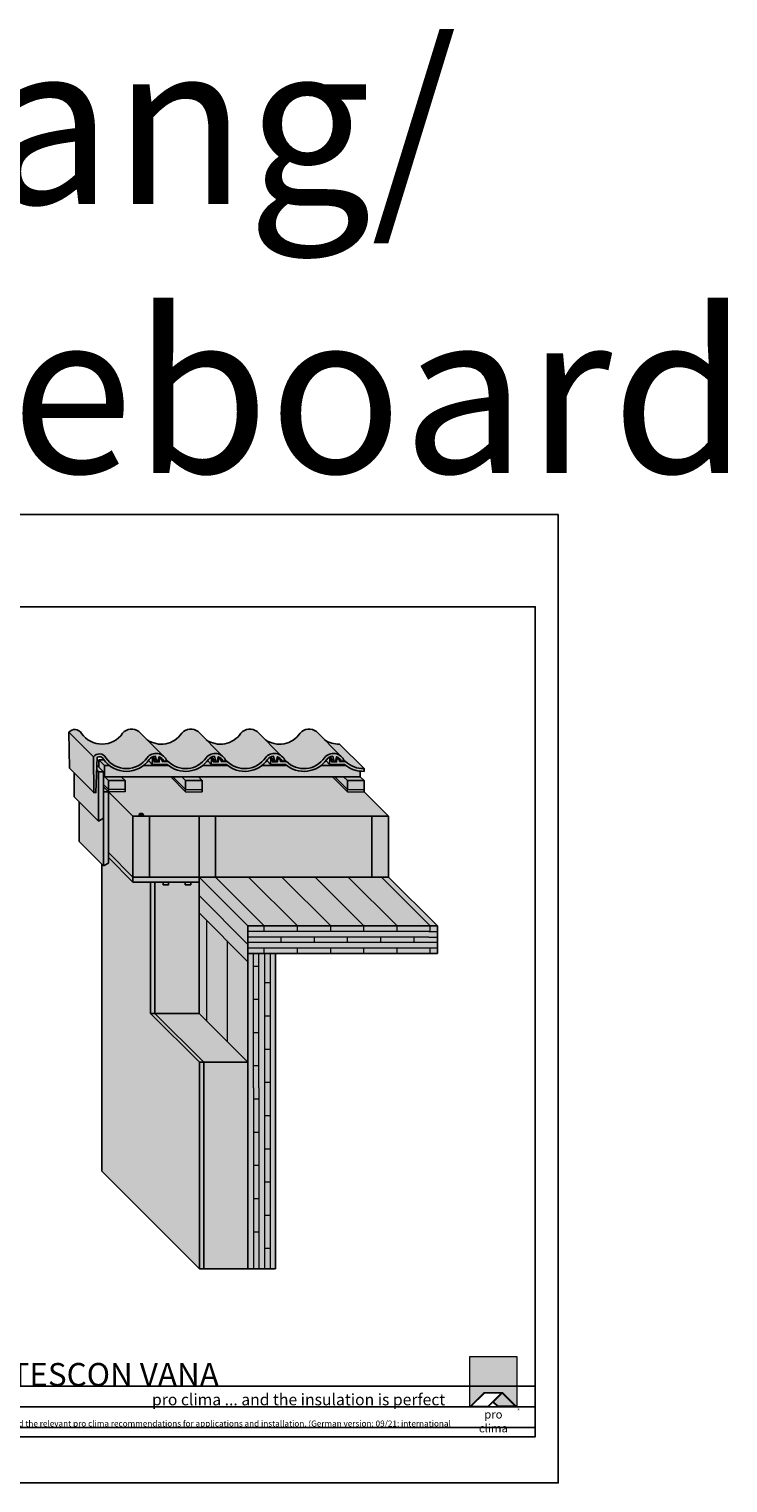
# Model space of a CAD drawing. Units: millimetres. Extents: x -3680 to 44285, y -11462 to 76072.
# Drawn here: x 15347 to 16863, y 30981 to 34133 of the extents above; entities that cross this region are included whole.
import ezdxf

# ---------------------------------------------------------------- set-up
doc = ezdxf.new("R2010")
doc.units = ezdxf.units.MM
for name, color, linetype, plot in [('Ansichtsfenster', 220, 'Continuous', False), ('Hilfslinie', 202, 'Continuous', False), ('Text Navigation', 131, 'Continuous', False)]:
    doc.layers.add(name, color=color, linetype=linetype, plot=plot)
for name, color, linetype, lineweight in [('Kontur 0.18', 7, 'Continuous', 18), ('Kontur 0.25', 7, 'Continuous', 25), ('Schraffur', 134, 'Continuous', 25), ('Schriftfeld', 8, 'Continuous', 25)]:
    doc.layers.add(name, color=color, linetype=linetype, lineweight=lineweight)
doc.layers.add('Logo', color=230, linetype='Continuous', lineweight=0, plot=False)
doc.layers.add('Schraffur farblich', color=71, linetype='Continuous')
doc.layers.add('Text', color=112, linetype='Continuous')
doc.styles.get("Standard").update_dxf_attribs({"font": 'arial.ttf'})
doc.styles.add('Stil1', font='arial.ttf')

# ---------------------------------------------------------------- blocks, each defined once
blk = doc.blocks.new('pro clima Logo')
at = {"layer": 'Schraffur', "true_color": 0x0085bd}
h = blk.add_hatch(color=142, dxfattribs=at)
h.dxf.hatch_style = 1
h.paths.add_polyline_path([(10.2, 0), (0, 0), (0, -10.91), (3.13, -7.78), (7.08, -7.78), (10.2, -10.91)])
at = {"layer": 'Schraffur', "true_color": 0x000000}
h = blk.add_hatch(color=18, dxfattribs=at)
h.dxf.hatch_style = 1
h.paths.add_polyline_path([(7.08, -7.78), (3.13, -7.78), (0, -10.91), (4.02, -10.91), (5.04, -9.88), (6.07, -10.91), (10.2, -10.91)])
h.paths.add_polyline_path([(6.82, -7.92), (3.96, -10.78), (0.33, -10.78), (3.18, -7.92)], flags=16)
h.paths.add_polyline_path([(7.02, -7.92), (9.88, -10.78), (6.13, -10.78), (5.14, -9.79)], flags=16)
at = {"layer": 'Schraffur', "true_color": 0x00a13a}
h = blk.add_hatch(color=114, dxfattribs=at)
h.dxf.hatch_style = 1
h.paths.add_polyline_path([(7.02, -7.92), (5.14, -9.79), (6.13, -10.78), (9.88, -10.78)])
at = {"layer": 'Logo'}
blk.add_lwpolyline([(0, -10.91), (0, 0), (10.2, 0), (10.2, -10.91)], dxfattribs=at)
for points in [[(0, -10.91), (3.13, -7.78), (7.08, -7.78), (10.2, -10.91), (6.07, -10.91), (5.04, -9.88), (4.02, -10.91)], [(6.82, -7.92), (3.18, -7.92), (0.33, -10.78), (3.96, -10.78)], [(9.88, -10.78), (6.13, -10.78), (5.14, -9.79), (7.02, -7.92)]]:
    blk.add_lwpolyline(points, close=True, dxfattribs=at)
at = {"layer": 'Text', "attachment_point": 1, "style": 'Stil1'}
for s, width, heights, insert, char_height in [('\\pxqc;pro clima', 10.2532, [2.53], (0, -11.64), 1.8), ('®', 1.1845, [0], (10.31, -11.3), 0.8)]:
    blk.add_mtext_dynamic_manual_height_columns(s, width=width, gutter_width=12.5, heights=heights, dxfattribs=dict(at, insert=insert, char_height=char_height))
blk = doc.blocks.new('Hinweise_zur_Zeichnung')
at = {"layer": 'Hilfslinie'}
for points in [[(1685.2, 27980.6), (1685.2, 28090.6)], [(1665.2, 28000.6), (4535.2, 28000.6)]]:
    blk.add_lwpolyline(points, dxfattribs=at)
at = {"layer": 'Text', "insert": (1685.2, 28015.9), "char_height": 14, "attachment_point": 1}
blk.add_mtext_dynamic_manual_height_columns('{\\H0.92857x;\\C252;\\c9999763;Typical structural situation to illustrate the airtightness and windtightness layers. When carrying out planning and performing installation on site, please observe the currently applicable technical regulations and the relevant pro clima recommendations for applications and installation. (German version: 09/21; international version 03\\H1.07692x;/23).}', width=2717.167, gutter_width=12.5, heights=[41.7], dxfattribs=at)

msp = doc.modelspace()

# ---------------------------------------------------------------- hatches: boundary and pattern name
at = {"layer": 'Schraffur farblich', "true_color": 0xffe6e6, "transparency": 33554687}
h = msp.add_hatch(color=7, dxfattribs=at)
h.dxf.hatch_style = 1
h.paths.add_polyline_path([(15486.65321, 32555.33952), (15433.62021, 32608.37253), (15434.57095, 32530.6947), (15487.60396, 32477.66169)])
h.paths.add_polyline_path([(15585.48549, 32609.84754, 0.4207364789), (15550.16448, 32606.31821, -0.5269601787), (15460.8758, 32606.12364, 0.5317793624), (15433.62021, 32608.37253), (15486.65321, 32555.33952, -0.5317793624), (15513.90881, 32553.09064, 0.5269601787), (15603.19749, 32553.2852, -0.4207364789), (15638.5185, 32556.81453)])
h.paths.add_polyline_path([(15713.78798, 32609.84754, 0.4207364789), (15678.46697, 32606.31821, -0.4148382494), (15603.16061, 32592.17242), (15638.5185, 32556.81453, -0.0941718548), (15644.3908, 32549.64255), (15648.7111, 32545.32224, 0.4684949557), (15731.49998, 32553.2852, -0.4207364789), (15766.82099, 32556.81453)])
h.paths.add_polyline_path([(15842.09047, 32609.84754, 0.4207364789), (15806.76946, 32606.31821, -0.4148382494), (15731.4631, 32592.17242), (15766.82099, 32556.81453, -0.0941718548), (15772.69329, 32549.64255), (15777.0136, 32545.32224, 0.4684949557), (15859.80247, 32553.2852, -0.4207364789), (15895.12348, 32556.81453)])
h.paths.add_polyline_path([(15970.39296, 32609.84754, 0.4207364789), (15935.07195, 32606.31821, -0.4148382494), (15859.76559, 32592.17242), (15895.12348, 32556.81453, -0.0941718548), (15900.99578, 32549.64255), (15905.31609, 32545.32224, 0.4684949557), (15988.10496, 32553.2852, -0.4207364789), (16023.42597, 32556.81453)])
h.paths.add_polyline_path([(16020.82964, 32582.73838, -0.1615895659), (15988.06808, 32592.17242), (16023.42597, 32556.81453, -0.0941718548), (16029.29827, 32549.64255), (16033.61858, 32545.32224, 0.2080251815), (16073.86265, 32529.70537)])
h.paths.add_polyline_path([(16015.83768, 32554.65203), (16024.36591, 32546.1238, 0.1644957615)], flags=17)
h.paths.add_polyline_path([(16015.83768, 32554.65203, 0.0153387446), (16014.78737, 32555.13201), (16019.19714, 32550.72224), (16020.83191, 32545.32224), (16033.61858, 32545.32224), (16029.29827, 32549.64255, -0.0388759135), (16030.87213, 32546.1238), (16024.36591, 32546.1238)], flags=17)
h.paths.add_polyline_path([(16014.78737, 32555.13201, 0.0060936012), (16014.36225, 32555.30467), (16013.52668, 32552.30872), (16015.11316, 32550.72224), (16019.19714, 32550.72224)], flags=17)
h.paths.add_polyline_path([(16015.11316, 32550.72224), (16013.52668, 32552.30872), (16011.94759, 32546.6468), (16014.35144, 32544.24294)], flags=17)
h.paths.add_polyline_path([(16003.47293, 32550.75162), (16003.47293, 32544.24294), (16014.35144, 32544.24294), (16011.94759, 32546.6468), (16011.57841, 32545.32308), (16008.90147, 32545.32308)], flags=17)
h.paths.add_polyline_path([(16000.24727, 32555.15375, 0.0356474535), (15997.85247, 32553.94855), (15999.87293, 32551.9281), (16003.47293, 32551.9281)], flags=17)
h.paths.add_polyline_path([(15999.87293, 32551.9281), (15997.85247, 32553.94855, 0.0871226838), (15992.92023, 32549.69781, -0.0136835982), (15990.98137, 32547.03958), (15999.17801, 32538.84294)], flags=17)
h.paths.add_polyline_path([(16005.80935, 32556.52801, 0.0765289949), (16000.24727, 32555.15375), (16003.47293, 32551.9281), (16003.47293, 32550.75162), (16008.90147, 32545.32308)], flags=17)
h.paths.add_polyline_path([(16033.61858, 32545.32224), (16020.83191, 32545.32224), (16019.19714, 32550.72224), (16015.11316, 32550.72224), (16014.35144, 32544.24294), (16003.47293, 32544.24294), (16003.47293, 32550.75162), (16003.47293, 32551.9281), (15999.87293, 32551.9281), (15999.17801, 32538.84294), (16031.75906, 32538.84294, 0.1929779762), (16073.86265, 32523.70104), (16073.86265, 32529.70537, -0.2080251815)])
h.paths.add_polyline_path([(15992.92023, 32549.69781, -0.0871226838), (15997.85247, 32553.94855, -0.0356474535), (16000.24727, 32555.15375, -0.0765289949), (16005.80935, 32556.52801), (16008.90147, 32545.32308), (16011.57841, 32545.32308), (16011.94759, 32546.6468), (16013.52668, 32552.30872), (16014.36225, 32555.30467, -0.0060936012), (16014.78737, 32555.13201, -0.0153387446), (16015.83768, 32554.65203, -0.1644957615), (16024.36591, 32546.1238), (16030.87213, 32546.1238, 0.0388759135), (16029.29827, 32549.64255, 0.536151478), (15988.10496, 32553.2852, -0.4684949557), (15905.31609, 32545.32224), (15892.52942, 32545.32224), (15890.89465, 32550.72224), (15886.81067, 32550.72224), (15886.04895, 32544.24294), (15875.17044, 32544.24294), (15875.17044, 32551.9281), (15871.57044, 32551.9281), (15870.87552, 32538.84294), (15903.45656, 32538.84294, 0.4509236912)])
h.paths.add_polyline_path([(15887.53519, 32554.65203, 0.0153387446), (15886.48488, 32555.13201), (15890.89465, 32550.72224), (15892.52942, 32545.32224), (15905.31609, 32545.32224), (15900.99578, 32549.64255, -0.0388759135), (15902.56963, 32546.1238), (15896.06342, 32546.1238)], flags=17)
h.paths.add_polyline_path([(15886.48488, 32555.13201, 0.0060936012), (15886.05976, 32555.30467), (15885.22419, 32552.30872), (15886.81067, 32550.72224), (15890.89465, 32550.72224)], flags=17)
h.paths.add_polyline_path([(15886.81067, 32550.72224), (15885.22419, 32552.30872), (15883.6451, 32546.6468), (15886.04895, 32544.24294)], flags=17)
h.paths.add_polyline_path([(15875.17044, 32550.75162), (15875.17044, 32544.24294), (15886.04895, 32544.24294), (15883.6451, 32546.6468), (15883.27591, 32545.32308), (15880.59898, 32545.32308)], flags=17)
h.paths.add_polyline_path([(15871.94478, 32555.15375, 0.0356474535), (15869.54998, 32553.94855), (15871.57044, 32551.9281), (15875.17044, 32551.9281)], flags=17)
h.paths.add_polyline_path([(15877.50686, 32556.52801, 0.0765289949), (15871.94478, 32555.15375), (15875.17044, 32551.9281), (15875.17044, 32550.75162), (15880.59898, 32545.32308)], flags=17)
h.paths.add_polyline_path([(15887.53519, 32554.65203), (15896.06342, 32546.1238, 0.1644957615)], flags=17)
h.paths.add_polyline_path([(15871.57044, 32551.9281), (15869.54998, 32553.94855, 0.0871226838), (15864.61774, 32549.69781, -0.0136835982), (15862.67887, 32547.03958), (15870.87552, 32538.84294)], flags=17)
h.paths.add_polyline_path([(15859.80247, 32553.2852, -0.4684949557), (15777.0136, 32545.32224), (15764.22693, 32545.32224), (15762.59216, 32550.72224), (15758.50818, 32550.72224), (15757.74646, 32544.24294), (15746.86795, 32544.24294), (15746.86795, 32551.9281), (15743.26795, 32551.9281), (15742.57302, 32538.84294), (15775.15407, 32538.84294, 0.4509236912), (15864.61774, 32549.69781, -0.2015814615), (15877.50686, 32556.52801), (15880.59898, 32545.32308), (15883.27591, 32545.32308), (15886.05976, 32555.30467, -0.1865879938), (15896.06342, 32546.1238), (15902.56963, 32546.1238, 0.5872680415)])
h.paths.add_polyline_path([(15759.2327, 32554.65203), (15767.76092, 32546.1238, 0.1644957615)], flags=17)
h.paths.add_polyline_path([(15758.18239, 32555.13201, 0.0060936012), (15757.75726, 32555.30467), (15756.9217, 32552.30872), (15758.50818, 32550.72224), (15762.59216, 32550.72224)], flags=17)
h.paths.add_polyline_path([(15758.50818, 32550.72224), (15756.9217, 32552.30872), (15755.3426, 32546.6468), (15757.74646, 32544.24294)], flags=17)
h.paths.add_polyline_path([(15743.64229, 32555.15375, 0.0356474535), (15741.24749, 32553.94855), (15743.26795, 32551.9281), (15746.86795, 32551.9281)], flags=17)
h.paths.add_polyline_path([(15743.26795, 32551.9281), (15741.24749, 32553.94855, 0.0871226838), (15736.31525, 32549.69781, -0.0136835982), (15734.37638, 32547.03958), (15742.57302, 32538.84294)], flags=17)
h.paths.add_polyline_path([(15746.86795, 32550.75162), (15746.86795, 32544.24294), (15757.74646, 32544.24294), (15755.3426, 32546.6468), (15754.97342, 32545.32308), (15752.29649, 32545.32308)], flags=17)
h.paths.add_polyline_path([(15749.20437, 32556.52801, 0.0765289949), (15743.64229, 32555.15375), (15746.86795, 32551.9281), (15746.86795, 32550.75162), (15752.29649, 32545.32308)], flags=17)
h.paths.add_polyline_path([(15759.2327, 32554.65203, 0.0153387446), (15758.18239, 32555.13201), (15762.59216, 32550.72224), (15764.22693, 32545.32224), (15777.0136, 32545.32224), (15772.69329, 32549.64255, -0.0388759135), (15774.26714, 32546.1238), (15767.76092, 32546.1238)], flags=17)
h.paths.add_polyline_path([(15731.49998, 32553.2852, -0.4684949557), (15648.7111, 32545.32224), (15635.92444, 32545.32224), (15634.28967, 32550.72224), (15630.20568, 32550.72224), (15629.44397, 32544.24294), (15618.56545, 32544.24294), (15618.56545, 32551.9281), (15614.96545, 32551.9281), (15614.27053, 32538.84294), (15646.85158, 32538.84294, 0.4509236912), (15736.31525, 32549.69781, -0.2015814615), (15749.20437, 32556.52801), (15752.29649, 32545.32308), (15754.97342, 32545.32308), (15755.3426, 32546.6468), (15756.9217, 32552.30872), (15757.75726, 32555.30467, -0.0060936012), (15758.18239, 32555.13201, -0.0153387446), (15759.2327, 32554.65203, -0.1644957615), (15767.76092, 32546.1238), (15774.26714, 32546.1238, 0.5872680415)])
h.paths.add_polyline_path([(15615.3398, 32555.15375, 0.0356474535), (15612.945, 32553.94855), (15614.96545, 32551.9281), (15618.56545, 32551.9281)], flags=17)
h.paths.add_polyline_path([(15614.96545, 32551.9281), (15612.945, 32553.94855, 0.0871226838), (15608.01276, 32549.69781, -0.0136835982), (15606.07389, 32547.03958), (15614.27053, 32538.84294)], flags=17)
h.paths.add_polyline_path([(15620.90187, 32556.52801, 0.0765289949), (15615.3398, 32555.15375), (15618.56545, 32551.9281), (15618.56545, 32550.75162), (15623.99399, 32545.32308)], flags=17)
h.paths.add_polyline_path([(15618.56545, 32550.75162), (15618.56545, 32544.24294), (15629.44397, 32544.24294), (15627.04011, 32546.6468), (15626.67093, 32545.32308), (15623.99399, 32545.32308)], flags=17)
h.paths.add_polyline_path([(15630.20568, 32550.72224), (15628.61921, 32552.30872), (15627.04011, 32546.6468), (15629.44397, 32544.24294)], flags=17)
h.paths.add_polyline_path([(15629.8799, 32555.13201, 0.0060936012), (15629.45477, 32555.30467), (15628.61921, 32552.30872), (15630.20568, 32550.72224), (15634.28967, 32550.72224)], flags=17)
h.paths.add_polyline_path([(15630.93021, 32554.65203), (15639.45843, 32546.1238, 0.1644957615)], flags=17)
h.paths.add_polyline_path([(15630.93021, 32554.65203, 0.0153387446), (15629.8799, 32555.13201), (15634.28967, 32550.72224), (15635.92444, 32545.32224), (15648.7111, 32545.32224), (15644.3908, 32549.64255, -0.0388759135), (15645.96465, 32546.1238), (15639.45843, 32546.1238)], flags=17)
h.paths.add_polyline_path([(15608.01276, 32549.69781, -0.2015814615), (15620.90187, 32556.52801), (15623.99399, 32545.32308), (15626.67093, 32545.32308), (15629.45477, 32555.30467, -0.1865879938), (15639.45843, 32546.1238), (15645.96465, 32546.1238, 0.5872680415), (15603.19749, 32553.2852, -0.5269601787), (15513.90881, 32553.09064, 0.5317793624), (15486.65321, 32555.33952), (15487.60396, 32477.66169), (15492.06975, 32477.66169), (15494.90758, 32554.44844, -0.4046206314), (15508.78928, 32549.94747, 0.5273035515)])
at = {"layer": 'Schraffur farblich', "true_color": 0xfaf0c8, "transparency": 33554687}
h = msp.add_hatch(color=254, dxfattribs=at)
h.dxf.hatch_style = 1
h.paths.add_polyline_path([(15494.26853, 32537.15677), (15493.88361, 32526.74168), (15497.86265, 32522.76264), (15508.66265, 32522.76264)])
h.paths.add_polyline_path([(15497.86265, 32522.76264), (15493.88361, 32526.74168), (15492.06975, 32477.66169), (15487.60396, 32477.66169), (15444.82964, 32520.43601), (15444.82964, 32468.76027), (15497.86265, 32415.72726)])
h.paths.add_polyline_path([(15508.66265, 32479.56264), (15508.66265, 32522.76264), (15497.86265, 32522.76264), (15497.86265, 32415.72726), (15508.66265, 32421.96264)])
h = msp.add_hatch(color=254, dxfattribs=at)
h.dxf.hatch_style = 1
h.paths.add_polyline_path([(16065.37737, 32523.995, -0.137902698), (16035.14575, 32536.04793), (15979.94465, 32536.04793, -0.338869655), (15906.84325, 32536.04793), (15851.64215, 32536.04793, -0.338869655), (15778.54076, 32536.04793), (15723.33966, 32536.04793, -0.338869655), (15650.23827, 32536.04793), (15595.03717, 32536.04793, -0.338869655), (15521.93578, 32536.04793), (15510.97737, 32536.04793), (15510.97737, 32512.04793), (16065.37737, 32512.04793)])
h.paths.add_polyline_path([(15990.98137, 32547.03958, -0.065042801), (15979.94465, 32536.04793), (16035.14575, 32536.04793, -0.0182648379), (16031.75906, 32538.84294), (15999.17801, 32538.84294)])
h.paths.add_polyline_path([(15862.67887, 32547.03958, -0.065042801), (15851.64215, 32536.04793), (15906.84325, 32536.04793, -0.0182648379), (15903.45656, 32538.84294), (15870.87552, 32538.84294)])
h.paths.add_polyline_path([(15734.37638, 32547.03958, -0.065042801), (15723.33966, 32536.04793), (15778.54076, 32536.04793, -0.0182648379), (15775.15407, 32538.84294), (15742.57302, 32538.84294)])
h.paths.add_polyline_path([(15606.07389, 32547.03958, -0.065042801), (15595.03717, 32536.04793), (15650.23827, 32536.04793, -0.0182648379), (15646.85158, 32538.84294), (15614.27053, 32538.84294)])
h.paths.add_polyline_path([(15498.24945, 32548.77585), (15498.24945, 32533.17585), (15508.66265, 32522.76264), (15508.66265, 32514.36264), (15510.97737, 32512.04793), (15510.97737, 32536.04793)])
h.paths.add_polyline_path([(15509.60756, 32548.77585), (15498.24945, 32548.77585), (15510.97737, 32536.04793), (15521.93578, 32536.04793, -0.0740847609)])
h = msp.add_hatch(color=254, dxfattribs=at)
h.dxf.hatch_style = 1
h.paths.add_polyline_path([(15555.46265, 32503.56264), (15519.46265, 32503.56264), (15519.46265, 32484.36264), (15555.46265, 32484.36264)])
h.paths.add_polyline_path([(15546.97737, 32512.04793), (15510.97737, 32512.04793), (15519.46265, 32503.56264), (15555.46265, 32503.56264)])
h.paths.add_polyline_path([(15519.46265, 32503.56264), (15510.97737, 32512.04793), (15508.66265, 32514.36264), (15508.66265, 32495.16264), (15519.46265, 32484.36264)])
h.paths.add_polyline_path([(15714.37737, 32512.04793), (15678.37737, 32512.04793), (15686.86265, 32503.56264), (15722.86265, 32503.56264)])
h.paths.add_polyline_path([(15678.37737, 32512.04793), (15659.17737, 32512.04793), (15686.86265, 32484.36264), (15686.86265, 32503.56264)])
h.paths.add_polyline_path([(15722.86265, 32503.56264), (15686.86265, 32503.56264), (15686.86265, 32484.36264), (15722.86265, 32484.36264)])
h.paths.add_polyline_path([(16065.37737, 32512.04793), (16029.37737, 32512.04793), (16037.86265, 32503.56264), (16073.86265, 32503.56264)])
h.paths.add_polyline_path([(16037.86265, 32503.56264), (16029.37737, 32512.04793), (16010.17737, 32512.04793), (16037.86265, 32484.36264)])
h.paths.add_polyline_path([(16073.86265, 32503.56264), (16037.86265, 32503.56264), (16037.86265, 32484.36264), (16073.86265, 32484.36264)])
at = {"layer": 'Schraffur farblich', "transparency": 33554687}
h = msp.add_hatch(color=1, dxfattribs=at)
h.dxf.hatch_style = 1
h.paths.add_polyline_path([(15555.46265, 32484.36264), (15519.46265, 32484.36264), (15519.46265, 32479.56264), (15555.46265, 32479.56264)])
h.paths.add_polyline_path([(15508.66265, 32495.16264), (15508.66265, 32490.36264), (15519.46265, 32479.56264), (15519.46265, 32484.36264)])
h.paths.add_polyline_path([(15659.17737, 32512.04793), (15654.37737, 32512.04793), (15686.86265, 32479.56264), (15686.86265, 32484.36264)])
h.paths.add_polyline_path([(15722.86265, 32484.36264), (15686.86265, 32484.36264), (15686.86265, 32479.56264), (15722.86265, 32479.56264)])
h.paths.add_polyline_path([(16010.17737, 32512.04793), (16005.37737, 32512.04793), (16037.86265, 32479.56264), (16037.86265, 32484.36264)])
h.paths.add_polyline_path([(16073.86265, 32484.36264), (16037.86265, 32484.36264), (16037.86265, 32479.56264), (16073.86265, 32479.56264)])
h = msp.add_hatch(color=40, dxfattribs=at)
h.dxf.hatch_style = 1
edge = h.paths.add_edge_path()
edge.add_line((16005.37737, 32512.04793), (15714.37737, 32512.04793))
edge.add_line((15714.37737, 32512.04793), (15722.86265, 32503.56264))
edge.add_line((15722.86265, 32503.56264), (15722.86265, 32479.56264))
edge.add_line((15722.86265, 32479.56264), (15686.86265, 32479.56264))
edge.add_line((15686.86265, 32479.56264), (15654.37737, 32512.04793))
edge.add_line((15654.37737, 32512.04793), (15546.97737, 32512.04793))
edge.add_line((15546.97737, 32512.04793), (15555.46265, 32503.56264))
edge.add_line((15555.46265, 32503.56264), (15555.46265, 32479.56264))
edge.add_line((15555.46265, 32479.56264), (15519.46265, 32479.56264))
edge.add_line((15519.46265, 32479.56264), (15572.49566, 32426.52964))
edge.add_line((15572.49566, 32426.52964), (15584.49566, 32426.52964))
edge.add_arc((15590.49566, 32426.52964), 6, 0, 180, ccw=False)
edge.add_line((15596.49566, 32426.52964), (16126.89566, 32426.52964))
edge.add_line((16126.89566, 32426.52964), (16073.86265, 32479.56264))
edge.add_line((16073.86265, 32479.56264), (16037.86265, 32479.56264))
edge.add_line((16037.86265, 32479.56264), (16005.37737, 32512.04793))
at = {"layer": 'Schraffur farblich', "true_color": 0xfaf0c8, "transparency": 33554687}
h = msp.add_hatch(color=254, dxfattribs=at)
h.dxf.hatch_style = 1
h.paths.add_polyline_path([(15508.66265, 32490.36264), (15508.66265, 32479.56264), (15519.46265, 32479.56264)])
h.paths.add_polyline_path([(15519.46265, 32479.56264), (15508.66265, 32479.56264), (15508.66265, 32318.52726), (15519.46265, 32324.76264)])
h.paths.add_polyline_path([(15508.66265, 32421.96264), (15497.86265, 32415.72726), (15455.62964, 32457.96027), (15455.62964, 32371.56027), (15508.66265, 32318.52726)])
h = msp.add_hatch(color=254, dxfattribs=at)
h.dxf.hatch_style = 1
h.paths.add_polyline_path([(16126.89566, 32426.52964), (16090.89566, 32426.52964), (16090.89566, 32294.52964), (16126.89566, 32294.52964)])
h.paths.add_polyline_path([(15751.89566, 32426.52964), (15715.89566, 32426.52964), (15715.89566, 32294.52964), (15751.89566, 32294.52964)])
h.paths.add_polyline_path([(15572.49566, 32426.52964), (15519.46265, 32479.56264), (15519.46265, 32347.56264), (15572.49566, 32294.52964)])
h.paths.add_polyline_path([(15608.49566, 32426.52964), (15572.49566, 32426.52964), (15572.49566, 32294.52964), (15608.49566, 32294.52964)])
at = {"layer": 'Schraffur farblich', "true_color": 0xfaf0f0, "transparency": 33554687}
h = msp.add_hatch(color=7, dxfattribs=at)
h.dxf.hatch_style = 1
h.paths.add_polyline_path([(16090.89566, 32426.52964), (15751.89566, 32426.52964), (15751.89566, 32294.52964), (16090.89566, 32294.52964)])
h.paths.add_polyline_path([(15715.89566, 32426.52964), (15608.49566, 32426.52964), (15608.49566, 32294.52964), (15715.89566, 32294.52964)])
h.paths.add_polyline_path([(15715.89566, 32283.72964), (15697.89566, 32283.72964), (15697.89566, 32277.72964), (15685.89566, 32277.72964), (15685.89566, 32283.72964), (15649.89566, 32283.72964), (15649.89566, 32277.72964), (15637.89566, 32277.72964), (15637.89566, 32283.72964), (15619.89566, 32283.72964), (15619.89566, 31998.81104), (15715.89566, 31998.81104)])
h.paths.add_polyline_path([(15715.89566, 31998.81104), (15619.89566, 31998.81104), (15725.96168, 31892.74503), (15821.96168, 31892.74503)])
h.paths.add_polyline_path([(14836.34958, 32335.53004), (14523.26316, 32335.53004), (14523.26316, 32115.53004), (14835.76315, 32115.53004)])
h.paths.add_polyline_path([(14463.26316, 32335.53004), (14276.26316, 32335.53004), (14276.26316, 32115.53004), (14463.26316, 32115.53004)])
h.paths.add_polyline_path([(14463.26316, 31997.53004), (14463.26316, 32097.53004), (14303.26316, 32097.53004), (14303.26316, 31480.59668), (14463.26316, 31480.59668)])
h.paths.add_polyline_path([(15725.96168, 31444.8944), (15821.96168, 31444.8944), (15821.96168, 31892.74503), (15725.96168, 31892.74503)])
at = {"layer": 'Schraffur farblich', "transparency": 33554687}
h = msp.add_hatch(color=1, dxfattribs=at)
h.dxf.hatch_style = 1
h.paths.add_polyline_path([(15584.49566, 32426.52964), (15596.49566, 32426.52964, 1)])
at = {"layer": 'Schraffur farblich', "true_color": 0xfcfcfc, "transparency": 33554687}
h = msp.add_hatch(color=7, dxfattribs=at)
h.dxf.hatch_style = 1
h.paths.add_polyline_path([(15610.89566, 32283.72964), (15572.49566, 32283.72964), (15519.46265, 32336.76264), (15519.46265, 32324.76264), (15508.66265, 32318.52726), (15504.82964, 32322.36027), (15504.82964, 31657.02643), (15716.96168, 31444.8944), (15716.96168, 31892.74503), (15610.89566, 31998.81104)])
at = {"layer": 'Schraffur farblich', "true_color": 0xfaf0c8, "transparency": 33554687}
h = msp.add_hatch(color=254, dxfattribs=at)
h.dxf.hatch_style = 1
h.paths.add_polyline_path([(15519.46265, 32347.56264), (15519.46265, 32336.76264), (15572.49566, 32283.72964), (15572.49566, 32294.52964)])
h.paths.add_polyline_path([(15715.89566, 32294.52964), (15572.49566, 32294.52964), (15572.49566, 32283.72964), (15715.89566, 32283.72964)])
h = msp.add_hatch(color=254, dxfattribs=at)
h.dxf.hatch_style = 1
h.paths.add_polyline_path([(16232.96168, 32188.46362), (15821.96168, 32188.46362), (15821.96168, 32128.46362), (16232.96168, 32128.46362)])
h.paths.add_polyline_path([(16126.89566, 32294.52964), (15715.89566, 32294.52964), (15821.96168, 32188.46362), (16232.96168, 32188.46362)])
h.paths.add_polyline_path([(15821.96168, 32110.74407), (15715.89566, 32216.81009), (15715.89566, 31998.81104), (15821.96168, 31892.74503)])
h.paths.add_polyline_path([(15881.96168, 32128.46362), (15821.96168, 32128.46362), (15821.96168, 31444.8944), (15881.96168, 31444.8944)])
h = msp.add_hatch(color=254, dxfattribs=at)
h.dxf.hatch_style = 1
h.paths.add_polyline_path([(15715.89566, 32294.52964), (15715.89566, 32283.72964), (15715.89566, 32254.31009), (15821.96168, 32148.24407), (15821.96168, 32188.46362)])
at = {"layer": 'Schraffur farblich', "true_color": 0xfcfcfc, "transparency": 33554687}
h = msp.add_hatch(color=7, dxfattribs=at)
h.dxf.hatch_style = 1
h.paths.add_polyline_path([(15619.89566, 32283.72964), (15610.89566, 32283.72964), (15610.89566, 31998.81104), (15619.89566, 31998.81104)], flags=17)
h.paths.add_polyline_path([(15619.89566, 31998.81104), (15610.89566, 31998.81104), (15716.96168, 31892.74503), (15725.96168, 31892.74503)])
h.paths.add_polyline_path([(14635.76316, 31784.52688), (14623.26316, 31784.52688), (14623.26316, 31462.59668), (14635.76316, 31462.59668)])
h.paths.add_polyline_path([(14303.26316, 32097.53004), (14288.26316, 32097.53004), (14288.26316, 31823.76218), (14303.26316, 31832.42243)])
h.paths.add_polyline_path([(15716.96168, 31444.8944), (15725.96168, 31444.8944), (15725.96168, 31892.74503), (15716.96168, 31892.74503)])
at = {"layer": 'Schraffur farblich', "transparency": 33554687}
h = msp.add_hatch(color=1, dxfattribs=at)
h.dxf.hatch_style = 1
h.paths.add_polyline_path([(15649.89566, 32283.72964), (15637.89566, 32283.72964), (15637.89566, 32277.72964), (15649.89566, 32277.72964)])
h.paths.add_polyline_path([(15697.89566, 32283.72964), (15685.89566, 32283.72964), (15685.89566, 32277.72964), (15697.89566, 32277.72964)])
h = msp.add_hatch(color=1, dxfattribs=at)
h.dxf.hatch_style = 1
h.paths.add_polyline_path([(15715.89566, 32254.31009), (15715.89566, 32283.72964), (15715.89566, 32216.81009), (15821.96168, 32110.74407), (15821.96168, 32128.46362), (15821.96168, 32148.24407)])

# ---------------------------------------------------------------- linework, layer by layer
at = {"layer": 'Ansichtsfenster'}
msp.add_lwpolyline([(13525.185, 30980.59668), (16495.185, 30980.59668), (16495.185, 33080.59668), (13525.185, 33080.59668)], close=True, dxfattribs=at)
at = {"layer": 'Hilfslinie'}
for points in [[(13575.185, 31190.59668), (16445.185, 31190.59668)], [(13575.185, 31145.59668), (16445.185, 31145.59668)], [(13575.185, 31100.59668), (16445.185, 31100.59668)]]:
    msp.add_lwpolyline(points, dxfattribs=at)
at = {"layer": 'Kontur 0.18'}
for p, q in [((15686.86265, 32479.56264), (15654.37737, 32512.04793)), ((15686.86265, 32484.36264), (15659.17737, 32512.04793)), ((16037.86265, 32479.56264), (16005.37737, 32512.04793)), ((16037.86265, 32484.36264), (16010.17737, 32512.04793)), ((15519.46265, 32484.36264), (15508.66265, 32495.16264)), ((15519.46265, 32479.56264), (15508.66265, 32490.36264)), ((15555.46265, 32484.36264), (15519.46265, 32484.36264)), ((15555.46265, 32479.56264), (15519.46265, 32479.56264)), ((15686.86265, 32479.56264), (15686.86265, 32484.36264)), ((15686.86265, 32484.36264), (15722.86265, 32484.36264)), ((15686.86265, 32479.56264), (15722.86265, 32479.56264)), ((16037.86265, 32479.56264), (16037.86265, 32484.36264)), ((16037.86265, 32484.36264), (16073.86265, 32484.36264)), ((16037.86265, 32479.56264), (16073.86265, 32479.56264)), ((15857.53089, 32188.46362), (15751.46488, 32294.52964)), ((15929.53089, 32188.46362), (15823.46488, 32294.52964)), ((16001.53089, 32188.46362), (15895.46488, 32294.52964)), ((16073.53089, 32188.46362), (15967.46488, 32294.52964)), ((16145.53089, 32188.46362), (16039.46488, 32294.52964)), ((16217.53089, 32188.46362), (16111.46488, 32294.52964)), ((15821.96168, 32148.24407), (15715.89566, 32254.31009)), ((15821.96168, 32110.74407), (15715.89566, 32216.81009)), ((15731.75118, 32200.95456), (15731.75118, 31982.95552)), ((16214.53089, 32176.46362), (15821.96168, 32176.46362)), ((16214.53089, 32164.46362), (15821.96168, 32164.46362)), ((15857.53089, 32176.46362), (15857.53089, 32188.46362)), ((15893.53089, 32164.46362), (15893.53089, 32152.46362)), ((15929.53089, 32176.46362), (15929.53089, 32188.46362)), ((15965.53089, 32164.46362), (15965.53089, 32152.46362)), ((16001.53089, 32176.46362), (16001.53089, 32188.46362)), ((16037.53089, 32164.46362), (16037.53089, 32152.46362)), ((16073.53089, 32176.46362), (16073.53089, 32188.46362)), ((16109.53089, 32164.46362), (16109.53089, 32152.46362)), ((16145.53089, 32176.46362), (16145.53089, 32188.46362)), ((16181.53089, 32164.46362), (16181.53089, 32152.46362)), ((16214.53089, 32176.46362), (16232.96168, 32176.46362)), ((16214.53089, 32164.46362), (16232.96168, 32164.46362)), ((16217.53089, 32176.46362), (16217.53089, 32188.46362)), ((15776.85643, 32155.84932), (15776.85643, 31937.85027)), ((16190.53089, 32152.46362), (15821.96168, 32152.46362)), ((16190.53089, 32140.46362), (15821.96168, 32140.46362)), ((15833.96168, 31837.46362), (15833.96168, 32128.46362)), ((15845.96168, 31837.46362), (15845.96168, 32128.46362)), ((15857.53089, 32128.46362), (15857.53089, 32140.46362)), ((15857.96168, 32128.46362), (15857.96168, 31813.46362)), ((15869.96168, 32128.46362), (15869.96168, 31813.46362)), ((15929.53089, 32128.46362), (15929.53089, 32140.46362)), ((16001.53089, 32128.46362), (16001.53089, 32140.46362)), ((16073.53089, 32128.46362), (16073.53089, 32140.46362)), ((16145.53089, 32128.46362), (16145.53089, 32140.46362)), ((16232.96168, 32152.46362), (16190.53089, 32152.46362)), ((16232.96168, 32140.46362), (16190.53089, 32140.46362)), ((16217.53089, 32128.46362), (16217.53089, 32140.46362)), ((15833.96168, 32101.46362), (15845.96168, 32101.46362)), ((15857.96168, 32065.46362), (15869.96168, 32065.46362)), ((15833.96168, 32029.46362), (15845.96168, 32029.46362)), ((15857.96168, 31993.46362), (15869.96168, 31993.46362)), ((15833.96168, 31957.46362), (15845.96168, 31957.46362)), ((15857.96168, 31921.46362), (15869.96168, 31921.46362)), ((15833.96168, 31885.46362), (15845.96168, 31885.46362)), ((15857.96168, 31849.46362), (15869.96168, 31849.46362)), ((15833.96168, 31837.46362), (15833.96168, 31444.8944)), ((15833.96168, 31813.46362), (15845.96168, 31813.46362)), ((15845.96168, 31837.46362), (15845.96168, 31444.8944)), ((15857.96168, 31813.46362), (15857.96168, 31444.8944)), ((15869.96168, 31813.46362), (15869.96168, 31444.8944)), ((15857.96168, 31777.46362), (15869.96168, 31777.46362)), ((15833.96168, 31741.46362), (15845.96168, 31741.46362)), ((15857.96168, 31705.46362), (15869.96168, 31705.46362)), ((15833.96168, 31669.46362), (15845.96168, 31669.46362)), ((15857.96168, 31633.46362), (15869.96168, 31633.46362)), ((15833.96168, 31597.46362), (15845.96168, 31597.46362)), ((15857.96168, 31561.46362), (15869.96168, 31561.46362)), ((15833.96168, 31525.46362), (15845.96168, 31525.46362)), ((15857.96168, 31489.46362), (15869.96168, 31489.46362))]:
    msp.add_line(p, q, dxfattribs=at)
msp.add_arc((15590.49566, 32426.52964), 6, 0, 180, dxfattribs=at)
at = {"layer": 'Kontur 0.25'}
for p, q in [((15433.62021, 32608.37253), (15486.65321, 32555.33952)), ((15638.5185, 32556.81453), (15585.48549, 32609.84754)), ((15766.82099, 32556.81453), (15713.78798, 32609.84754)), ((15895.12348, 32556.81453), (15842.09047, 32609.84754)), ((16023.42597, 32556.81453), (15970.39296, 32609.84754)), ((16073.86265, 32529.70537), (16020.82964, 32582.73838)), ((15508.66265, 32522.76264), (15494.26853, 32537.15677)), ((15510.97737, 32536.04793), (15498.24945, 32548.77585)), ((15498.24945, 32548.77585), (15498.24945, 32533.17585)), ((15498.24945, 32548.77585), (15509.60756, 32548.77585)), ((15614.27053, 32538.84294), (15606.07389, 32547.03958)), ((15614.96545, 32551.9281), (15612.945, 32553.94855)), ((15618.56545, 32551.9281), (15615.3398, 32555.15375)), ((15623.99399, 32545.32308), (15618.56545, 32550.75162)), ((15629.44397, 32544.24294), (15627.04011, 32546.6468)), ((15630.20568, 32550.72224), (15628.61921, 32552.30872)), ((15634.28967, 32550.72224), (15629.8799, 32555.13201)), ((15639.45843, 32546.1238), (15630.93021, 32554.65203)), ((15648.7111, 32545.32224), (15644.3908, 32549.64255)), ((15742.57302, 32538.84294), (15734.37638, 32547.03958)), ((15743.26795, 32551.9281), (15741.24749, 32553.94855)), ((15746.86795, 32551.9281), (15743.64229, 32555.15375)), ((15752.29649, 32545.32308), (15746.86795, 32550.75162)), ((15757.74646, 32544.24294), (15755.3426, 32546.6468)), ((15758.50818, 32550.72224), (15756.9217, 32552.30872)), ((15762.59216, 32550.72224), (15758.18239, 32555.13201)), ((15767.76092, 32546.1238), (15759.2327, 32554.65203)), ((15777.0136, 32545.32224), (15772.69329, 32549.64255)), ((15870.87552, 32538.84294), (15862.67887, 32547.03958)), ((15871.57044, 32551.9281), (15869.54998, 32553.94855)), ((15875.17044, 32551.9281), (15871.94478, 32555.15375)), ((15880.59898, 32545.32308), (15875.17044, 32550.75162)), ((15886.04895, 32544.24294), (15883.6451, 32546.6468)), ((15886.81067, 32550.72224), (15885.22419, 32552.30872)), ((15890.89465, 32550.72224), (15886.48488, 32555.13201)), ((15896.06342, 32546.1238), (15887.53519, 32554.65203)), ((15905.31609, 32545.32224), (15900.99578, 32549.64255)), ((15999.17801, 32538.84294), (15990.98137, 32547.03958)), ((15999.87293, 32551.9281), (15997.85247, 32553.94855)), ((16003.47293, 32551.9281), (16000.24727, 32555.15375)), ((16008.90147, 32545.32308), (16003.47293, 32550.75162)), ((16014.35144, 32544.24294), (16011.94759, 32546.6468)), ((16015.11316, 32550.72224), (16013.52668, 32552.30872)), ((16019.19714, 32550.72224), (16014.78737, 32555.13201)), ((16024.36591, 32546.1238), (16015.83768, 32554.65203)), ((16033.61858, 32545.32224), (16029.29827, 32549.64255)), ((15434.57095, 32530.6947), (15487.60396, 32477.66169)), ((15444.82964, 32520.43601), (15444.82964, 32468.76027)), ((15497.86265, 32522.76264), (15493.88361, 32526.74168)), ((15497.86265, 32522.76264), (15497.86265, 32415.72726)), ((15497.86265, 32522.76264), (15508.66265, 32522.76264)), ((15508.66265, 32522.76264), (15508.66265, 32421.96264)), ((15519.46265, 32503.56264), (15508.66265, 32514.36264)), ((15521.95833, 32536.04793), (15510.97737, 32536.04793)), ((15510.97737, 32512.04793), (15510.97737, 32536.04793)), ((16065.37737, 32512.04793), (15510.97737, 32512.04793)), ((15555.46265, 32503.56264), (15546.97737, 32512.04793)), ((15650.23827, 32536.04793), (15595.03717, 32536.04793)), ((15686.86265, 32503.56264), (15678.37737, 32512.04793)), ((15722.86265, 32503.56264), (15714.37737, 32512.04793)), ((15778.54076, 32536.04793), (15723.33966, 32536.04793)), ((15906.84325, 32536.04793), (15851.64215, 32536.04793)), ((16035.14575, 32536.04793), (15979.94465, 32536.04793)), ((16037.86265, 32503.56264), (16029.37737, 32512.04793)), ((16065.37737, 32512.04793), (16065.37737, 32523.9966)), ((16073.86265, 32503.56264), (16065.37737, 32512.04793)), ((16073.86265, 32523.70104), (16073.86265, 32529.70537)), ((15519.46265, 32479.56264), (15508.66265, 32479.56264)), ((15519.46265, 32503.56264), (15555.46265, 32503.56264)), ((15519.46265, 32479.56264), (15519.46265, 32503.56264)), ((15519.46265, 32324.76264), (15519.46265, 32479.56264)), ((15572.49566, 32426.52964), (15519.46265, 32479.56264)), ((15555.46265, 32503.56264), (15555.46265, 32479.56264)), ((15686.86265, 32484.36264), (15686.86265, 32503.56264)), ((15686.86265, 32503.56264), (15722.86265, 32503.56264)), ((15722.86265, 32479.56264), (15722.86265, 32503.56264)), ((16037.86265, 32484.36264), (16037.86265, 32503.56264)), ((16037.86265, 32503.56264), (16073.86265, 32503.56264)), ((16073.86265, 32479.56264), (16073.86265, 32503.56264)), ((16073.86265, 32479.56264), (16126.89566, 32426.52964)), ((15497.86265, 32415.72726), (15444.82964, 32468.76027)), ((15497.86265, 32415.72726), (15508.66265, 32421.96264)), ((15572.49566, 32426.52964), (16126.89566, 32426.52964)), ((15572.49566, 32283.72964), (15572.49566, 32426.52964)), ((15608.49566, 32294.52964), (15608.49566, 32426.52964)), ((15715.89566, 32294.52964), (15715.89566, 32426.52964)), ((15751.89566, 32294.52964), (15751.89566, 32426.52964)), ((16090.89566, 32294.52964), (16090.89566, 32426.52964)), ((16126.89566, 32294.52964), (16126.89566, 32426.52964)), ((15508.66265, 32318.52726), (15455.62964, 32371.56027)), ((15572.49566, 32294.52964), (15519.46265, 32347.56264)), ((15572.49566, 32283.72964), (15519.46265, 32336.76264)), ((16126.89566, 32294.52964), (15715.89566, 32294.52964)), ((15821.96168, 32188.46362), (15715.89566, 32294.52964)), ((15715.89566, 32294.52964), (15715.89566, 31998.81104)), ((16232.96168, 32188.46362), (16126.89566, 32294.52964)), ((15610.89566, 31998.81104), (15610.89566, 32283.72964)), ((15619.89566, 32283.72964), (15619.89566, 31998.81104)), ((16232.96168, 32128.46362), (16232.96168, 32188.46362)), ((15716.96168, 31892.74503), (15610.89566, 31998.81104)), ((15715.89566, 31998.81104), (15610.89566, 31998.81104)), ((15619.89566, 31998.81104), (15725.96168, 31892.74503)), ((15821.96168, 31892.74503), (15715.89566, 31998.81104)), ((15715.89566, 31892.74503), (15821.96168, 31892.74503)), ((15716.96168, 31444.8944), (15504.82964, 31657.02643))]:
    msp.add_line(p, q, dxfattribs=at)
for points in [[(15433.62021, 32608.37253, -0.5317793624), (15460.8758, 32606.12364, 0.5269601787), (15550.16448, 32606.31821, -0.4207364789), (15585.48549, 32609.84754)], [(15713.78798, 32609.84754, 0.4207364789), (15678.46697, 32606.31821, -0.4148382494), (15603.16061, 32592.17242)], [(15842.09047, 32609.84754, 0.4207364789), (15806.76946, 32606.31821, -0.4148382494), (15731.4631, 32592.17242)], [(15970.39296, 32609.84754, 0.4207364789), (15935.07195, 32606.31821, -0.4148382494), (15859.76559, 32592.17242)], [(16020.82964, 32582.73838, -0.1615895659), (15988.06808, 32592.17242)], [(15646.85158, 32538.84294, 0.4509236912), (15736.31525, 32549.69781, -0.2015814615), (15749.20437, 32556.52801), (15752.29649, 32545.32308), (15754.97342, 32545.32308), (15757.75726, 32555.30467, -0.1865879938), (15767.76092, 32546.1238), (15774.26714, 32546.1238, 0.5872680415), (15731.49998, 32553.2852, -0.4684949557), (15648.7111, 32545.32224), (15635.92444, 32545.32224), (15634.28967, 32550.72224), (15630.20568, 32550.72224), (15629.44397, 32544.24294), (15618.56545, 32544.24294), (15618.56545, 32551.9281), (15614.96545, 32551.9281), (15614.27053, 32538.84294), (15646.87521, 32538.84294)], [(15775.15407, 32538.84294, 0.4509236912), (15864.61774, 32549.69781, -0.2015814615), (15877.50686, 32556.52801), (15880.59898, 32545.32308), (15883.27591, 32545.32308), (15886.05976, 32555.30467, -0.1865879938), (15896.06342, 32546.1238), (15902.56963, 32546.1238, 0.5872680415), (15859.80247, 32553.2852, -0.4684949557), (15777.0136, 32545.32224), (15764.22693, 32545.32224), (15762.59216, 32550.72224), (15758.50818, 32550.72224), (15757.74646, 32544.24294), (15746.86795, 32544.24294), (15746.86795, 32551.9281), (15743.26795, 32551.9281), (15742.57302, 32538.84294), (15775.1777, 32538.84294)], [(15903.45656, 32538.84294, 0.4509236912), (15992.92023, 32549.69781, -0.2015814615), (16005.80935, 32556.52801), (16008.90147, 32545.32308), (16011.57841, 32545.32308), (16014.36225, 32555.30467, -0.1865879938), (16024.36591, 32546.1238), (16030.87213, 32546.1238, 0.5872680415), (15988.10496, 32553.2852, -0.4684949557), (15905.31609, 32545.32224), (15892.52942, 32545.32224), (15890.89465, 32550.72224), (15886.81067, 32550.72224), (15886.04895, 32544.24294), (15875.17044, 32544.24294), (15875.17044, 32551.9281), (15871.57044, 32551.9281), (15870.87552, 32538.84294), (15903.4802, 32538.84294)], [(16073.86265, 32529.70537, -0.2080251815), (16033.61858, 32545.32224), (16020.83191, 32545.32224), (16019.19714, 32550.72224), (16015.11316, 32550.72224), (16014.35144, 32544.24294), (16003.47293, 32544.24294), (16003.47293, 32551.9281), (15999.87293, 32551.9281), (15999.17801, 32538.84294), (16031.78269, 32538.84294)], [(16031.75906, 32538.84294, 0.1929779762), (16073.86265, 32523.70104, 0.1929779762)]]:
    msp.add_lwpolyline(points, format="xyb", dxfattribs=at)
for points in [[(15433.62021, 32608.37253), (15434.57095, 32530.6947)], [(15508.66265, 32479.56264), (15508.66265, 32318.52726)], [(15455.62964, 32457.96027), (15455.62964, 32371.56027)], [(15504.82964, 31657.02643), (15504.82964, 32322.36027)], [(15519.46265, 32324.76264), (15508.66265, 32318.52726)], [(15572.49566, 32283.72964), (15715.89566, 32283.72964), (15715.89566, 32294.52964), (15572.49566, 32294.52964)], [(15637.89566, 32283.72964), (15637.89566, 32277.72964), (15649.89566, 32277.72964), (15649.89566, 32283.72964)], [(15697.89566, 32283.72964), (15697.89566, 32277.72964), (15685.89566, 32277.72964), (15685.89566, 32283.72964)], [(15821.96168, 32128.46362), (15821.96168, 32188.46362), (16232.96168, 32188.46362)], [(15881.96168, 31444.8944), (15821.96168, 31444.8944), (15821.96168, 32128.46362), (15881.96168, 32128.46362), (15881.96168, 31444.8944)], [(16232.96168, 32128.46362), (15821.96168, 32128.46362)], [(15725.96168, 31892.74503), (15725.96168, 31444.8944), (15716.96168, 31444.8944), (15716.96168, 31892.74503)], [(15821.96168, 31444.8944), (15725.96168, 31444.8944), (15725.96168, 31892.74503)]]:
    msp.add_lwpolyline(points, dxfattribs=at)
msp.add_lwpolyline([(15486.65321, 32555.33952, -0.5317793624), (15513.90881, 32553.09064, 0.5269601787), (15603.19749, 32553.2852, -0.5872680415), (15645.96465, 32546.1238), (15639.45843, 32546.1238, 0.1865879938), (15629.45477, 32555.30467), (15626.67093, 32545.32308), (15623.99399, 32545.32308), (15620.90187, 32556.52801, 0.2015814615), (15608.01276, 32549.69781, -0.5273035515), (15508.78928, 32549.94747, 0.4046206314), (15494.90758, 32554.44844), (15492.06975, 32477.66169), (15487.60396, 32477.66169)], format="xyb", close=True, dxfattribs=at)
at = {"layer": 'Schriftfeld'}
msp.add_lwpolyline([(13575.185, 31080.59668), (16445.185, 31080.59668), (16445.185, 32880.59668), (13575.185, 32880.59668)], close=True, dxfattribs=at)

# ---------------------------------------------------------------- block references
at = {"layer": 'Schriftfeld', "xscale": 10, "yscale": 10, "zscale": 10}
msp.add_blockref('pro clima Logo', (16303.13557, 31254.67363), dxfattribs=at)
at = {"layer": 'Text', "lineweight": 106}
msp.add_blockref('Hinweise_zur_Zeichnung', (11910, 3100), dxfattribs=at)

# ---------------------------------------------------------------- texts
at = {"layer": 'Text', "attachment_point": 1}
for s, width, heights, insert, char_height in [('Solid timber construction | Pitched roof | Bargeboard, TESCON VANA', 2248.1550613, [43.14045], (13595.185, 31240.64634), 50), ('{\\fArial|b0|i1|c0|p34;\\C142;\\c12420352;pro clima ... and the insulation is perfect}', 806.2982523, [3.92697], (15613.88894, 31173.86407), 25)]:
    msp.add_mtext_dynamic_manual_height_columns(s, width=width, gutter_width=12.5, heights=heights, dxfattribs=dict(at, insert=insert, char_height=char_height))
at = {"layer": 'Text Navigation', "insert": (14270.90501, 34104.28532), "char_height": 350, "attachment_point": 1, "style": 'Stil1'}
msp.add_mtext_dynamic_manual_height_columns('Ortgang/^JBargeboard', width=5429.3327414, gutter_width=12.5, heights=[0], dxfattribs=at)

doc.saveas('drawing.dxf')
